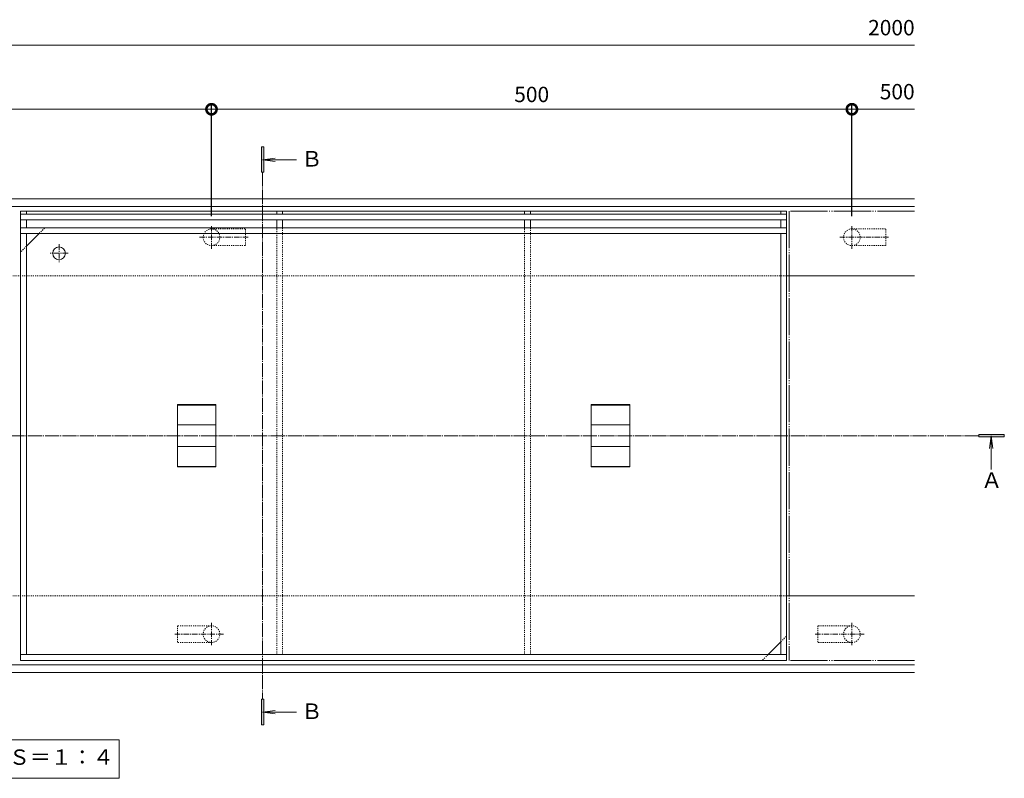
# Model space of a CAD drawing. Units: millimetres. Extents: x -1310 to 1540, y -769 to 547.
# Drawn here: x -551 to 218, y -46 to 547 of the extents above; entities that cross this region are included whole.
import ezdxf

# ---------------------------------------------------------------- set-up
doc = ezdxf.new("R2010")
doc.units = ezdxf.units.MM
for name, pattern in [('2点鎖線（平面）', [34, 29, -1.2, 0.7, -1.2, 0.7, -1.2]), ('中心線（短）', [6.773333, 4.233333, -0.846667, 0.846667, -0.846667]), ('中心線（長）', [13.546667, 11.006667, -0.846667, 0.846667, -0.846667]), ('点線（標準）', [1.693333, 0.846667, -0.846667])]:
    doc.linetypes.add(name, pattern=pattern)
for name, color, linetype, lineweight in [('(K)アンカー', 4, 'Continuous', 9), ('(K)モルタル止め', 3, 'Continuous', 9), ('(K)文字', 2, 'Continuous', 9), ('(K)目地', 7, 'Continuous', 9), ('(K)矢視', 7, 'Continuous', 9), ('(K)蓋', 7, 'Continuous', 9)]:
    doc.layers.add(name, color=color, linetype=linetype, lineweight=lineweight)
for name, color, linetype in [('(K)受枠', 2, 'Continuous'), ('(K)寸法', 7, 'Continuous'), ('(K)補強材', 30, 'Continuous')]:
    doc.layers.add(name, color=color, linetype=linetype)
doc.styles.add('(K)MSゴシック', font='MS Gothic.ttf')
doc.styles.add('文字_異尺度_H3.0', font='MS Gothic.ttf', dxfattribs={"height": 3})
doc.styles.add('ＭＳ ゴシック', font='MS Gothic.ttf', dxfattribs={"height": 1})
doc.dimstyles.new('KAD-1', dxfattribs={"dimtxt": 3, "dimasz": 4, "dimexe": 1, "dimexo": 2, "dimgap": 1, "dimtad": 1, "dimdec": 1, "dimdsep": 46, "dimtxsty": '(K)MSゴシック', "dimblk": 'DOTSMALL', "dimcen": 0, "dimclrd": 7, "dimclre": 256, "dimclrt": 2, "dimadec": 0, "dimazin": 0, "dimtfac": 1, "dimtdec": 1, "dimtmove": 0, "dimatfit": 3, "dimldrblk": 'DOTSMALL', "dimfxl": 1, "dimtfill": 1, "dimlwd": 9, "dimlwe": -1, "dimarcsym": 0})

# ---------------------------------------------------------------- blocks, each defined once
blk = doc.blocks.new('_DotSmall')
at = {"color": 0, "linetype": 'ByBlock', "const_width": 0.5}
blk.add_lwpolyline([(-0.0625, 0, 1), (0.0625, 0, 1)], format="xyb", close=True, dxfattribs=at)
blk = doc.blocks.new('*D4')
at = {"layer": '(K)寸法', "transparency": 16777216}
for p, q in [((-901.01, 393.55), (-901.01, 481)), ((-401.01, 393.55), (-401.01, 481))]:
    blk.add_line(p, q, dxfattribs=at)
at = {"layer": '(K)寸法', "color": 7, "lineweight": 9, "transparency": 16777216}
blk.add_line((-901.01, 477), (-401.01, 477), dxfattribs=at)
at = {"layer": 'Defpoints', "color": 0, "transparency": 16777216}
for p in [(-401.01, 477), (-901.01, 385.55), (-401.01, 385.55)]:
    blk.add_point(p, dxfattribs=at)
at = {"layer": '(K)寸法', "color": 7, "lineweight": 9, "transparency": 16777216, "xscale": 16, "yscale": 16, "zscale": 16, "rotation": 180}
blk.add_blockref('_DotSmall', (-901.01, 477), dxfattribs=at)
at = {"layer": '(K)寸法', "color": 7, "lineweight": 9, "transparency": 16777216, "xscale": 16, "yscale": 16, "zscale": 16}
blk.add_blockref('_DotSmall', (-401.01, 477), dxfattribs=at)
at = {"layer": '(K)寸法', "color": 2, "lineweight": 9, "transparency": 16777216, "insert": (-651.01, 487), "char_height": 12, "attachment_point": 5, "style": '(K)MSゴシック', "bg_fill": 3, "box_fill_scale": 1.1, "bg_fill_color": 256, "bg_fill_true_color": 13158600, "bg_fill_transparency": 0}
blk.add_mtext('500', dxfattribs=at)
blk = doc.blocks.new('*D5')
at = {"layer": '(K)寸法', "transparency": 16777216}
for p, q in [((-401.01, 393.55), (-401.01, 481)), ((98.99, 393.55), (98.99, 481))]:
    blk.add_line(p, q, dxfattribs=at)
at = {"layer": '(K)寸法', "color": 7, "lineweight": 9, "transparency": 16777216}
blk.add_line((-401.01, 477), (98.99, 477), dxfattribs=at)
at = {"layer": 'Defpoints', "color": 0, "transparency": 16777216}
for p in [(98.99, 477), (-401.01, 385.55), (98.99, 385.55)]:
    blk.add_point(p, dxfattribs=at)
at = {"layer": '(K)寸法', "color": 7, "lineweight": 9, "transparency": 16777216, "xscale": 16, "yscale": 16, "zscale": 16, "rotation": 180}
blk.add_blockref('_DotSmall', (-401.01, 477), dxfattribs=at)
at = {"layer": '(K)寸法', "color": 7, "lineweight": 9, "transparency": 16777216, "xscale": 16, "yscale": 16, "zscale": 16}
blk.add_blockref('_DotSmall', (98.99, 477), dxfattribs=at)
at = {"layer": '(K)寸法', "color": 2, "lineweight": 9, "transparency": 16777216, "insert": (-151.01, 487), "char_height": 12, "attachment_point": 5, "style": '(K)MSゴシック', "bg_fill": 3, "box_fill_scale": 1.1, "bg_fill_color": 256, "bg_fill_true_color": 13158600, "bg_fill_transparency": 0}
blk.add_mtext('500', dxfattribs=at)

msp = doc.modelspace()

# ---------------------------------------------------------------- linework, layer by layer
at = {"layer": '(K)アンカー', "color": 4, "linetype": '中心線（短）', "lineweight": 9}
for p, q in [((-401.01, 368.07), (-401.01, 385.55)), ((98.99, 368.07), (98.99, 385.55)), ((-410.48, 377), (-371.68, 377)), ((89.52, 377), (128.31, 377)), ((-401.01, 75.94), (-401.01, 58.46)), ((98.99, 75.94), (98.99, 58.46)), ((-391.55, 67), (-430.34, 67)), ((108.45, 67), (69.66, 67))]:
    msp.add_line(p, q, dxfattribs=at)
at = {"layer": '(K)アンカー', "color": 4, "linetype": '点線（標準）', "lineweight": 9}
for p, q in [((-401.01, 383.5), (-374.51, 383.5)), ((-374.51, 370.5), (-374.51, 383.5)), ((98.99, 383.5), (125.49, 383.5)), ((125.49, 370.5), (125.49, 383.5)), ((-401.01, 370.5), (-374.51, 370.5)), ((98.99, 370.5), (125.49, 370.5)), ((-427.51, 73.5), (-427.51, 60.5)), ((-401.01, 73.5), (-427.51, 73.5)), ((72.49, 73.5), (72.49, 60.5)), ((98.99, 73.5), (72.49, 73.5)), ((-401.01, 60.5), (-427.51, 60.5)), ((98.99, 60.5), (72.49, 60.5))]:
    msp.add_line(p, q, dxfattribs=at)
for centre, start, end in [((-401.01, 377), 90, 270), ((-401.01, 377), 270, 90), ((98.99, 377), 90, 270), ((98.99, 377), 270, 90), ((-401.01, 67), 90, 270), ((-401.01, 67), 270, 90), ((98.99, 67), 90, 270), ((98.99, 67), 270, 90)]:
    msp.add_arc(centre, 6.5, start, end, dxfattribs=at)
at = {"layer": '(K)モルタル止め', "color": 3, "linetype": 'Continuous', "lineweight": 9}
for p, q in [((-427.51, 246.46), (-397.51, 246.46)), ((-427.51, 246.46), (-427.51, 197.55)), ((-397.51, 197.55), (-397.51, 246.46)), ((-74.51, 246.46), (-104.51, 246.46)), ((-104.51, 197.55), (-104.51, 246.46)), ((-74.51, 246.46), (-74.51, 197.55)), ((-427.51, 245.96), (-397.51, 245.96)), ((-74.51, 245.96), (-104.51, 245.96)), ((-427.51, 230.37), (-397.51, 230.37)), ((-74.51, 230.37), (-104.51, 230.37)), ((-427.51, 213.64), (-397.51, 213.64)), ((-74.51, 213.64), (-104.51, 213.64)), ((-427.51, 198.05), (-397.51, 198.05)), ((-427.51, 197.55), (-397.51, 197.55)), ((-74.51, 198.05), (-104.51, 198.05)), ((-74.51, 197.55), (-104.51, 197.55))]:
    msp.add_line(p, q, dxfattribs=at)
at = {"layer": '(K)受枠', "color": 2, "linetype": 'Continuous', "lineweight": 9}
for p, q in [((147.99, 407), (-1250.01, 407)), ((147.99, 401), (-1250.01, 401)), ((147.99, 347), (47.99, 347)), ((147.99, 97), (47.99, 97)), ((147.99, 43), (-1250.01, 43)), ((147.99, 37), (-1250.01, 37))]:
    msp.add_line(p, q, dxfattribs=at)
at = {"layer": '(K)受枠', "color": 2, "linetype": '点線（標準）', "lineweight": 9}
for p, q in [((47.99, 347), (-1150.01, 347)), ((47.99, 97), (-1150.01, 97))]:
    msp.add_line(p, q, dxfattribs=at)
at = {"layer": '(K)寸法', "color": 7, "lineweight": 9}
msp.add_line((-1151.01, 527), (147.99, 527), dxfattribs=at)
at = {"layer": '(K)文字', "color": 7, "linetype": 'Continuous', "lineweight": 9}
msp.add_lwpolyline([(-629.01, -15.63), (-473.01, -15.63), (-473.01, -45.63), (-629.01, -45.63)], close=True, dxfattribs=at)
at = {"layer": '(K)目地', "color": 7, "linetype": 'Continuous', "lineweight": 9}
for p, q in [((47.99, 395), (-550.01, 395)), ((47.99, 390.5), (-550.01, 390.5))]:
    msp.add_line(p, q, dxfattribs=at)
at = {"layer": '(K)矢視', "color": 4, "linetype": 'Continuous', "lineweight": 9}
for p, q in [((217.99, 223), (197.99, 223)), ((197.99, 223), (197.99, 221)), ((217.99, 221), (217.99, 223)), ((197.99, 221), (217.99, 221)), ((207.75, 222), (206.45, 212.09)), ((207.75, 195.63), (207.75, 222)), ((207.75, 222), (209.06, 212.09)), ((-360.09, 16.24), (-362.09, 16.24)), ((-362.09, 16.24), (-362.09, -3.76)), ((-360.09, -3.76), (-360.09, 16.24)), ((-361.09, 6.01), (-351.17, 7.31)), ((-334.71, 6.01), (-361.09, 6.01)), ((-361.09, 6.01), (-351.17, 4.7)), ((-362.09, -3.76), (-360.09, -3.76))]:
    msp.add_line(p, q, dxfattribs=at)
at = {"layer": '(K)矢視', "color": 7, "linetype": '中心線（長）', "lineweight": 9}
msp.add_line((197.99, 222), (-1289.78, 222), dxfattribs=at)
at = {"layer": '(K)矢視', "color": 4, "linetype": 'Continuous', "lineweight": 9}
for points in [[(217.99, 223), (197.99, 223), (217.99, 221), (197.99, 221)], [(-362.09, 16.24), (-362.09, -3.76), (-360.09, 16.24), (-360.09, -3.76)]]:
    msp.add_solid(points, dxfattribs=at)
at = {"layer": '(K)蓋', "color": 7, "linetype": 'Continuous', "lineweight": 9}
for p, q in [((-550.01, 397.5), (-545.51, 397.5)), ((-550.01, 397.5), (-550.01, 46.5)), ((-545.51, 397.5), (-545.51, 395)), ((-350.01, 397.5), (-345.51, 397.5)), ((-350.01, 395), (-350.01, 397.5)), ((-345.51, 395), (-345.51, 397.5)), ((-156.51, 395), (-156.51, 397.5)), ((-156.51, 397.5), (-152.01, 397.5)), ((-152.01, 395), (-152.01, 397.5)), ((47.99, 397.5), (43.49, 397.5)), ((43.49, 397.5), (43.49, 395)), ((47.99, 46.5), (47.99, 397.5)), ((47.99, 384.5), (-550.01, 384.5)), ((-545.51, 390.5), (-545.51, 384.5)), ((-350.01, 384.5), (-350.01, 390.5)), ((-345.51, 384.5), (-345.51, 390.5)), ((-156.51, 384.5), (-156.51, 390.5)), ((-152.01, 384.5), (-152.01, 390.5)), ((43.49, 390.5), (43.49, 384.5)), ((47.99, 380), (-550.01, 380)), ((-535.51, 380), (-545.51, 370)), ((-545.51, 380), (-545.51, 51)), ((43.49, 51), (43.49, 380)), ((33.49, 51), (43.49, 61)), ((47.99, 51), (-550.01, 51)), ((47.99, 46.5), (-550.01, 46.5))]:
    msp.add_line(p, q, dxfattribs=at)
at = {"layer": '(K)蓋', "color": 2, "linetype": 'Continuous', "lineweight": 9}
msp.add_line((47.99, 397.5), (-550.01, 397.5), dxfattribs=at)
at = {"layer": '(K)蓋', "color": 3, "linetype": '2点鎖線（平面）', "lineweight": 9}
for p, q in [((147.99, 397.5), (49.99, 397.5)), ((49.99, 397.5), (49.99, 46.5)), ((147.99, 46.5), (49.99, 46.5))]:
    msp.add_line(p, q, dxfattribs=at)
at = {"layer": '(K)蓋', "color": 7, "linetype": '点線（標準）', "lineweight": 9}
for p, q in [((-535.51, 380), (-531.01, 384.5)), ((-545.51, 370), (-550.01, 365.5)), ((43.49, 61), (47.99, 65.5)), ((33.49, 51), (28.99, 46.5))]:
    msp.add_line(p, q, dxfattribs=at)
at = {"layer": '(K)蓋', "color": 7, "linetype": '中心線（短）', "lineweight": 9}
for p, q in [((-520.01, 371.5), (-520.01, 357.5)), ((-513.01, 364.5), (-527.01, 364.5))]:
    msp.add_line(p, q, dxfattribs=at)
at = {"layer": '(K)蓋', "color": 7, "linetype": 'Continuous', "lineweight": 9}
msp.add_circle((-520.01, 364.5), 5, dxfattribs=at)
at = {"layer": '(K)補強材', "color": 30, "linetype": '点線（標準）', "lineweight": 9}
for p, q in [((-350.01, 51), (-350.01, 384.5)), ((-345.51, 384.5), (-345.51, 51)), ((-156.51, 51), (-156.51, 384.5)), ((-152.01, 384.5), (-152.01, 51))]:
    msp.add_line(p, q, dxfattribs=at)

# ---------------------------------------------------------------- texts
at = {"layer": '(K)寸法', "color": 2, "lineweight": 9, "char_height": 12, "attachment_point": 9, "style": '(K)MSゴシック', "bg_fill": 3, "box_fill_scale": 1.1, "bg_fill_color": 256, "bg_fill_true_color": 13158600, "bg_fill_transparency": 0}
for s, insert in [('2000', (147.99, 531)), ('500', (147.99, 481))]:
    msp.add_mtext(s, dxfattribs=dict(at, insert=insert))
at = {"layer": '(K)文字', "linetype": 'Continuous', "lineweight": 9, "insert": (-551.01, -30.63), "char_height": 12, "width": 149.362, "attachment_point": 5, "style": '文字_異尺度_H3.0'}
msp.add_mtext('平面図\u3000Ｓ＝１：４', dxfattribs=at)
at = {"layer": '(K)矢視', "color": 2, "linetype": 'Continuous', "lineweight": 9, "style": 'ＭＳ ゴシック'}
for s, p in [('Ａ', (199.83, 181.16)), ('Ｂ', (-331.02, 0.67))]:
    msp.add_text(s, height=12.19, dxfattribs=at).set_placement(p)

# ---------------------------------------------------------------- next in the draw order: dimensions: what is measured, and where the dimension line sits
at = {"layer": '(K)寸法', "lineweight": 9}
dim = msp.add_linear_dim(base=(-401.01, 477), p1=(-901.01, 385.55), p2=(-401.01, 385.55), dimstyle='KAD-1', dxfattribs=at)
dim.commit()
dim.dimension.update_dxf_attribs({"geometry": '*D4', "text_midpoint": (-651.01, 487)})

# ---------------------------------------------------------------- next in the draw order: dimensions: what is measured, and where the dimension line sits
dim = msp.add_linear_dim(base=(98.99, 477), p1=(-401.01, 385.55), p2=(98.99, 385.55), dimstyle='KAD-1', dxfattribs=at)
dim.commit()
dim.dimension.update_dxf_attribs({"geometry": '*D5', "text_midpoint": (-151.01, 487)})

# ---------------------------------------------------------------- next in the draw order: linework, layer by layer
at = {"layer": '(K)寸法', "color": 7, "lineweight": 9}
msp.add_line((98.99, 477), (147.99, 477), dxfattribs=at)
at = {"layer": '(K)矢視', "color": 4, "linetype": 'Continuous', "lineweight": 9}
for p, q in [((-360.09, 447.77), (-362.09, 447.77)), ((-362.09, 447.77), (-362.09, 427.77)), ((-360.09, 427.77), (-360.09, 447.77)), ((-361.09, 437.53), (-351.17, 438.84)), ((-334.71, 437.53), (-361.09, 437.53)), ((-361.09, 437.53), (-351.17, 436.23)), ((-362.09, 427.77), (-360.09, 427.77))]:
    msp.add_line(p, q, dxfattribs=at)
at = {"layer": '(K)矢視', "color": 7, "linetype": '中心線（長）', "lineweight": 9}
msp.add_line((-361.09, 427.77), (-361.09, 16.24), dxfattribs=at)
at = {"layer": '(K)矢視', "color": 4, "linetype": 'Continuous', "lineweight": 9}
msp.add_solid([(-362.09, 447.77), (-362.09, 427.77), (-360.09, 447.77), (-360.09, 427.77)], dxfattribs=at)

# ---------------------------------------------------------------- next in the draw order: texts
at = {"layer": '(K)矢視', "color": 2, "linetype": 'Continuous', "lineweight": 9, "style": 'ＭＳ ゴシック'}
msp.add_text('Ｂ', height=12.19, dxfattribs=at).set_placement((-331.02, 432.2))

doc.saveas('drawing.dxf')
